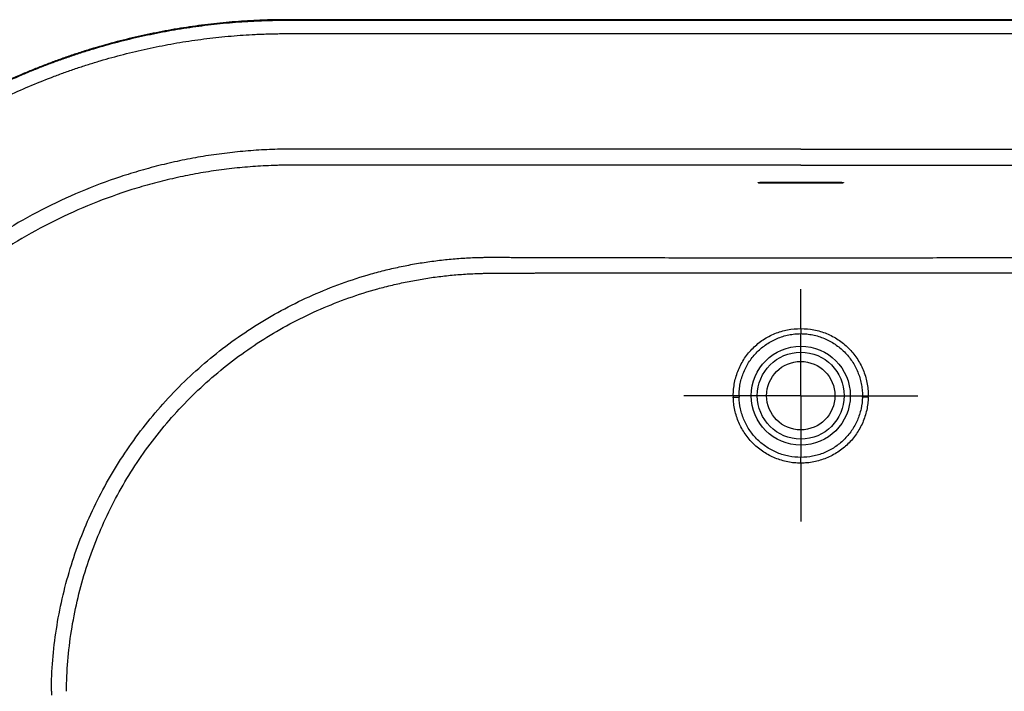
# Model space of a CAD drawing. Units: inches. Extents: x 0 to 165, y 0 to 140.
# Drawn here: x 33 to 62, y 99 to 118 of the extents above; entities that cross this region are included whole.
import ezdxf

# ---------------------------------------------------------------- set-up
doc = ezdxf.new("R2010")
doc.units = ezdxf.units.IN
doc.header["$LTSCALE"] = 9.125926
doc.header["$MEASUREMENT"] = 0
doc.linetypes.add('CENTER', pattern=[0.6, 0.375, -0.075, 0.075, -0.075])
doc.layers.get('0').update_dxf_attribs({"linetype": 'CONTINUOUS'})
doc.layers.add('DEFAULT_1', color=7, linetype='CENTER')

msp = doc.modelspace()

# ---------------------------------------------------------------- linework, layer by layer
at = {"color": 9, "linetype": 'Continuous'}
for p, q in [((55.044, 113.578), (55.044, 113.605)), ((57.356, 113.578), (57.356, 113.605)), ((56.2, 109.324), (56.2, 109.177)), ((54.227, 107.32), (54.395, 107.324)), ((58.173, 107.32), (58.005, 107.324)), ((56.2, 105.389), (56.2, 105.558))]:
    msp.add_line(p, q, dxfattribs=at)
at = {"color": 7, "linetype": 'Continuous'}
for p, q in [((55.044, 113.605), (57.356, 113.605)), ((57.356, 113.578), (55.044, 113.578))]:
    msp.add_line(p, q, dxfattribs=at)
at = {"color": 9, "linetype": 'Continuous'}
for radius in [1.448, 1.271]:
    msp.add_circle((56.2, 107.363), radius, dxfattribs=at)
at = {"color": 7, "linetype": 'Continuous'}
msp.add_circle((56.2, 107.363), 1, dxfattribs=at)
at = {"color": 9, "linetype": 'Continuous'}
for centre, radius, start, end in [((56.207, 107.361), 1.981, 179.95, 181.2012), ((56.2, 107.363), 1.805, 180, 181.2554), ((56.2, 107.363), 1.805, 358.7446, 360), ((56.193, 107.361), 1.981, 358.7989, 0.05), ((47.093, 98.6), 12.817, 179.4619, 180)]:
    msp.add_arc(centre, radius, start, end, dxfattribs=at)
at = {"color": 7, "linetype": 'Continuous'}
for points, knots in [([(56.2, 118.36), (55.241, 118.36), (53.802, 118.36), (51.884, 118.36), (50.445, 118.36), (49.006, 118.36), (47.568, 118.36), (46.129, 118.36), (44.93, 118.36), (44.091, 118.36), (43.611, 118.36), (43.252, 118.36), (42.892, 118.36), (42.532, 118.36), (42.233, 118.36), (41.993, 118.36), (41.813, 118.36), (41.633, 118.36), (41.483, 118.36), (41.363, 118.36), (41.273, 118.36), (41.184, 118.36), (41.094, 118.36), (41.004, 118.36), (40.914, 118.359), (40.824, 118.357), (40.704, 118.355), (40.554, 118.35), (40.315, 118.342), (40.015, 118.326), (39.656, 118.302), (39.298, 118.27), (38.821, 118.22), (38.227, 118.14), (37.518, 118.019), (36.813, 117.872), (36.115, 117.7), (35.538, 117.535), (35.081, 117.391), (34.74, 117.276), (34.401, 117.156), (34.065, 117.029), (33.73, 116.896), (33.288, 116.711), (32.742, 116.464), (31.882, 116.038), (30.838, 115.447), (29.84, 114.781), (29.072, 114.207), (28.605, 113.83), (28.24, 113.519), (27.881, 113.201), (27.268, 112.628), (26.437, 111.762), (25.519, 110.653), (24.684, 109.48), (23.936, 108.25), (23.28, 106.968), (22.719, 105.643), (22.255, 104.279), (21.892, 102.886), (21.632, 101.47), (21.475, 100.039), (21.44, 99.08), (21.44, 98.6)], [0, 0, 0, 0, 0.062504, 0.093756, 0.125009, 0.156261, 0.187513, 0.218765, 0.250017, 0.265643, 0.273456, 0.281269, 0.289082, 0.296895, 0.304708, 0.308615, 0.312521, 0.316428, 0.320334, 0.322288, 0.324241, 0.326194, 0.328147, 0.330101, 0.332054, 0.334007, 0.33596, 0.339867, 0.343773, 0.351586, 0.359399, 0.367212, 0.375025, 0.39065, 0.406276, 0.421901, 0.437526, 0.453151, 0.460964, 0.468777, 0.47659, 0.484403, 0.492216, 0.500029, 0.515654, 0.53128, 0.562525, 0.593771, 0.609396, 0.625022, 0.632835, 0.640648, 0.656273, 0.68752, 0.718767, 0.750014, 0.781262, 0.812511, 0.843759, 0.875007, 0.906255, 0.937504, 0.968752, 1, 1, 1, 1]), ([(90.96, 98.6), (90.96, 99.08), (90.925, 100.039), (90.768, 101.47), (90.508, 102.886), (90.145, 104.279), (89.681, 105.643), (89.12, 106.968), (88.464, 108.25), (87.716, 109.48), (86.881, 110.653), (85.963, 111.762), (84.966, 112.801), (83.897, 113.765), (82.949, 114.501), (82.259, 114.979), (81.858, 115.242), (81.452, 115.497), (80.935, 115.801), (80.303, 116.144), (79.658, 116.464), (79.003, 116.76), (78.448, 116.987), (77.999, 117.156), (77.66, 117.276), (77.319, 117.391), (76.862, 117.535), (76.285, 117.7), (75.587, 117.872), (74.882, 118.019), (74.173, 118.14), (73.579, 118.22), (73.102, 118.27), (72.744, 118.302), (72.385, 118.326), (72.085, 118.342), (71.846, 118.35), (71.696, 118.355), (71.576, 118.357), (71.486, 118.359), (71.396, 118.36), (71.306, 118.36), (71.216, 118.36), (71.127, 118.36), (71.037, 118.36), (70.917, 118.36), (70.767, 118.36), (70.587, 118.36), (70.407, 118.36), (70.167, 118.36), (69.868, 118.36), (69.508, 118.36), (69.148, 118.36), (68.789, 118.36), (68.309, 118.36), (67.47, 118.36), (66.271, 118.36), (64.832, 118.36), (63.394, 118.36), (61.955, 118.36), (60.516, 118.36), (58.598, 118.36), (57.159, 118.36), (56.2, 118.36)], [0, 0, 0, 0, 0.031248, 0.062496, 0.093745, 0.124993, 0.156241, 0.187489, 0.218738, 0.249986, 0.281234, 0.31248, 0.343727, 0.374973, 0.406219, 0.421844, 0.429657, 0.43747, 0.453095, 0.468721, 0.484346, 0.499971, 0.515597, 0.52341, 0.531223, 0.539036, 0.546849, 0.562474, 0.578099, 0.593724, 0.60935, 0.624975, 0.632788, 0.640601, 0.648414, 0.656227, 0.660133, 0.66404, 0.665993, 0.667946, 0.669899, 0.671853, 0.673806, 0.675759, 0.677712, 0.679666, 0.683572, 0.687479, 0.691385, 0.695292, 0.703105, 0.710918, 0.718731, 0.726544, 0.734357, 0.749983, 0.781235, 0.812487, 0.843739, 0.874992, 0.906244, 0.937496, 1, 1, 1, 1]), ([(54.95, 113.592), (54.95, 113.593), (54.952, 113.594), (54.954, 113.595), (54.957, 113.597), (54.961, 113.598), (54.968, 113.599), (54.984, 113.602), (55.01, 113.604), (55.032, 113.605), (55.044, 113.605)], [0, 0, 0, 0, 0.032409, 0.058985, 0.093548, 0.136161, 0.186627, 0.309533, 0.626993, 1, 1, 1, 1]), ([(55.044, 113.578), (55.032, 113.578), (55.01, 113.579), (54.984, 113.581), (54.968, 113.584), (54.961, 113.585), (54.957, 113.586), (54.954, 113.588), (54.952, 113.589), (54.95, 113.591), (54.95, 113.592)], [0, 0, 0, 0, 0.373006, 0.690466, 0.81337, 0.863836, 0.906448, 0.941013, 0.967589, 1, 1, 1, 1]), ([(57.356, 113.605), (57.368, 113.605), (57.39, 113.604), (57.416, 113.602), (57.432, 113.599), (57.439, 113.598), (57.443, 113.597), (57.446, 113.595), (57.448, 113.594), (57.45, 113.593), (57.45, 113.592)], [0, 0, 0, 0, 0.373006, 0.690468, 0.813373, 0.863838, 0.906451, 0.941014, 0.96759, 1, 1, 1, 1]), ([(57.45, 113.592), (57.45, 113.591), (57.448, 113.589), (57.446, 113.588), (57.443, 113.586), (57.439, 113.585), (57.432, 113.584), (57.416, 113.581), (57.39, 113.579), (57.368, 113.578), (57.356, 113.578)], [0, 0, 0, 0, 0.03241, 0.058986, 0.093551, 0.136163, 0.18663, 0.309535, 0.626992, 1, 1, 1, 1])]:
    msp.add_open_spline(points, degree=3, knots=knots, dxfattribs=at)
at = {"color": 9, "linetype": 'Continuous'}
for points, knots in [([(21.454, 98.6), (21.454, 99.079), (21.489, 100.038), (21.646, 101.468), (21.907, 102.884), (22.269, 104.276), (22.732, 105.639), (23.293, 106.964), (23.949, 108.245), (24.697, 109.474), (25.532, 110.647), (26.45, 111.755), (27.28, 112.62), (27.893, 113.193), (28.252, 113.51), (28.526, 113.744), (28.804, 113.972), (29.179, 114.269), (29.851, 114.772), (30.849, 115.437), (31.893, 116.027), (32.752, 116.453), (33.298, 116.7), (33.74, 116.885), (34.075, 117.017), (34.411, 117.144), (34.75, 117.265), (35.091, 117.379), (35.548, 117.523), (36.124, 117.688), (36.822, 117.86), (37.526, 118.006), (38.235, 118.127), (38.829, 118.206), (39.306, 118.257), (39.664, 118.288), (40.023, 118.312), (40.322, 118.328), (40.562, 118.336), (40.711, 118.34), (40.831, 118.343), (40.921, 118.344), (41.011, 118.345), (41.101, 118.346), (41.191, 118.346), (41.28, 118.346), (41.37, 118.346), (41.49, 118.346), (41.64, 118.346), (41.82, 118.346), (41.999, 118.346), (42.239, 118.346), (42.539, 118.346), (42.898, 118.346), (43.258, 118.346), (43.617, 118.346), (44.097, 118.346), (44.696, 118.346), (45.415, 118.346), (46.373, 118.346), (47.572, 118.346), (49.01, 118.346), (50.448, 118.346), (51.886, 118.346), (53.803, 118.346), (55.241, 118.346), (56.2, 118.346)], [0, 0, 0, 0, 0.031247, 0.062493, 0.09374, 0.124986, 0.156233, 0.18748, 0.218728, 0.249976, 0.281223, 0.312469, 0.343715, 0.359341, 0.367154, 0.374967, 0.38278, 0.390593, 0.406219, 0.437465, 0.468711, 0.484336, 0.499962, 0.507775, 0.515588, 0.523401, 0.531214, 0.539027, 0.54684, 0.562466, 0.578091, 0.593717, 0.609342, 0.624968, 0.632781, 0.640594, 0.648407, 0.65622, 0.660127, 0.664033, 0.665986, 0.66794, 0.669893, 0.671846, 0.6738, 0.675753, 0.677706, 0.67966, 0.683566, 0.687473, 0.691379, 0.695286, 0.703099, 0.710912, 0.718725, 0.726539, 0.734352, 0.749978, 0.765605, 0.781231, 0.812484, 0.843736, 0.874989, 0.906242, 0.937495, 1, 1, 1, 1]), ([(56.2, 118.346), (57.159, 118.346), (58.597, 118.346), (60.514, 118.346), (61.952, 118.346), (63.39, 118.346), (64.828, 118.346), (66.026, 118.346), (66.985, 118.346), (67.704, 118.346), (68.303, 118.346), (68.783, 118.346), (69.142, 118.346), (69.502, 118.346), (69.861, 118.346), (70.161, 118.346), (70.4, 118.346), (70.58, 118.346), (70.76, 118.346), (70.91, 118.346), (71.03, 118.346), (71.119, 118.346), (71.209, 118.346), (71.299, 118.346), (71.389, 118.345), (71.479, 118.344), (71.569, 118.343), (71.689, 118.34), (71.838, 118.336), (72.078, 118.328), (72.377, 118.312), (72.736, 118.288), (73.094, 118.257), (73.571, 118.206), (74.165, 118.127), (74.874, 118.006), (75.578, 117.86), (76.276, 117.688), (76.852, 117.523), (77.309, 117.379), (77.65, 117.265), (77.989, 117.144), (78.325, 117.017), (78.659, 116.885), (79.102, 116.7), (79.648, 116.453), (80.292, 116.134), (80.924, 115.791), (81.441, 115.487), (81.847, 115.232), (82.248, 114.97), (82.938, 114.492), (83.885, 113.756), (84.954, 112.793), (85.95, 111.755), (86.868, 110.647), (87.703, 109.474), (88.451, 108.245), (89.107, 106.964), (89.668, 105.639), (90.131, 104.276), (90.493, 102.884), (90.754, 101.468), (90.911, 100.038), (90.946, 99.079), (90.946, 98.6)], [0, 0, 0, 0, 0.062505, 0.093758, 0.12501, 0.156263, 0.187516, 0.218768, 0.234395, 0.250021, 0.265647, 0.27346, 0.281274, 0.289087, 0.2969, 0.304713, 0.30862, 0.312526, 0.316433, 0.320339, 0.322293, 0.324246, 0.326199, 0.328152, 0.330106, 0.332059, 0.334012, 0.335966, 0.339872, 0.343779, 0.351592, 0.359405, 0.367218, 0.375031, 0.390656, 0.406282, 0.421907, 0.437533, 0.453158, 0.460971, 0.468784, 0.476597, 0.48441, 0.492223, 0.500037, 0.515662, 0.531287, 0.546913, 0.562538, 0.570351, 0.578165, 0.59379, 0.625036, 0.656282, 0.687529, 0.718776, 0.750024, 0.781273, 0.81252, 0.843767, 0.875014, 0.90626, 0.937507, 0.968753, 1, 1, 1, 1]), ([(21.847, 98.6), (21.847, 99.073), (21.881, 100.019), (22.037, 101.43), (22.296, 102.826), (22.656, 104.199), (23.116, 105.542), (23.673, 106.848), (24.324, 108.11), (25.066, 109.321), (25.895, 110.474), (26.805, 111.563), (27.629, 112.412), (28.237, 112.974), (28.592, 113.286), (28.954, 113.59), (29.416, 113.959), (30.177, 114.521), (30.969, 115.041), (31.787, 115.516), (32.308, 115.794), (32.732, 116.004), (33.159, 116.207), (33.7, 116.446), (34.249, 116.665), (34.693, 116.829), (35.028, 116.945), (35.365, 117.055), (35.817, 117.193), (36.387, 117.351), (37.078, 117.514), (37.658, 117.63), (38.124, 117.709), (38.591, 117.78), (39.061, 117.838), (39.532, 117.883), (39.885, 117.91), (40.18, 117.928), (40.417, 117.938), (40.594, 117.945), (40.741, 117.948), (40.86, 117.951), (40.948, 117.952), (41.037, 117.953), (41.126, 117.953), (41.214, 117.953), (41.303, 117.953), (41.392, 117.953), (41.51, 117.953), (41.717, 117.953), (42.012, 117.953), (42.367, 117.953), (42.722, 117.953), (43.076, 117.953), (43.549, 117.953), (44.141, 117.953), (44.85, 117.953), (45.559, 117.953), (46.505, 117.953), (47.687, 117.953), (49.106, 117.953), (50.525, 117.953), (51.944, 117.953), (53.835, 117.953), (55.254, 117.953), (56.2, 117.953)], [0, 0, 0, 0, 0.031246, 0.062493, 0.093739, 0.124985, 0.156232, 0.187479, 0.218727, 0.249974, 0.281221, 0.312467, 0.343713, 0.359338, 0.367152, 0.374965, 0.39059, 0.406216, 0.437461, 0.453087, 0.468712, 0.476525, 0.484338, 0.499964, 0.515589, 0.523402, 0.531215, 0.539028, 0.546841, 0.562467, 0.578092, 0.593718, 0.601531, 0.609344, 0.624969, 0.632782, 0.640595, 0.648408, 0.652315, 0.656221, 0.660128, 0.662081, 0.664035, 0.665988, 0.667941, 0.669894, 0.671848, 0.673801, 0.675754, 0.679661, 0.687474, 0.695287, 0.7031, 0.710913, 0.718727, 0.734353, 0.749979, 0.765605, 0.781232, 0.812484, 0.843737, 0.87499, 0.906242, 0.937495, 1, 1, 1, 1]), ([(56.2, 117.953), (57.146, 117.953), (58.565, 117.953), (60.456, 117.953), (61.875, 117.953), (63.294, 117.953), (64.713, 117.953), (65.895, 117.953), (66.841, 117.953), (67.55, 117.953), (68.259, 117.953), (68.851, 117.953), (69.323, 117.953), (69.678, 117.953), (70.033, 117.953), (70.388, 117.953), (70.683, 117.953), (70.89, 117.953), (71.008, 117.953), (71.097, 117.953), (71.186, 117.953), (71.274, 117.953), (71.363, 117.953), (71.452, 117.952), (71.54, 117.951), (71.658, 117.948), (71.806, 117.945), (71.983, 117.938), (72.22, 117.928), (72.515, 117.91), (72.868, 117.883), (73.339, 117.838), (73.926, 117.765), (74.626, 117.653), (75.322, 117.514), (76.013, 117.351), (76.583, 117.193), (77.035, 117.055), (77.484, 116.908), (77.93, 116.749), (78.371, 116.578), (78.699, 116.443), (79.025, 116.303), (79.455, 116.108), (79.987, 115.849), (80.509, 115.571), (80.92, 115.337), (81.53, 114.976), (82.42, 114.391), (83.547, 113.527), (84.607, 112.582), (85.595, 111.563), (86.505, 110.474), (87.334, 109.321), (88.076, 108.11), (88.727, 106.848), (89.284, 105.542), (89.744, 104.199), (90.104, 102.826), (90.363, 101.43), (90.519, 100.019), (90.553, 99.073), (90.553, 98.6)], [0, 0, 0, 0, 0.062506, 0.093758, 0.125011, 0.156264, 0.187517, 0.21877, 0.234396, 0.250023, 0.265649, 0.281275, 0.289089, 0.296902, 0.304715, 0.312528, 0.320341, 0.324248, 0.326201, 0.328155, 0.330108, 0.332061, 0.334014, 0.335968, 0.337921, 0.339874, 0.343781, 0.347688, 0.351594, 0.359407, 0.36722, 0.375033, 0.390659, 0.406285, 0.42191, 0.437536, 0.453161, 0.460974, 0.468787, 0.484413, 0.492226, 0.500039, 0.507852, 0.515665, 0.531291, 0.546917, 0.55473, 0.562543, 0.593789, 0.625035, 0.656281, 0.687527, 0.718775, 0.750023, 0.781272, 0.81252, 0.843767, 0.875013, 0.90626, 0.937506, 0.968753, 1, 1, 1, 1]), ([(56.2, 114.575), (55.367, 114.575), (54.118, 114.575), (52.452, 114.575), (51.202, 114.575), (49.953, 114.575), (48.703, 114.575), (47.454, 114.575), (46.413, 114.575), (45.58, 114.575), (44.955, 114.575), (44.33, 114.575), (43.706, 114.575), (43.185, 114.575), (42.769, 114.575), (42.456, 114.575), (42.144, 114.575), (41.884, 114.575), (41.675, 114.575), (41.545, 114.575), (41.441, 114.575), (41.337, 114.575), (41.207, 114.575), (41.051, 114.573), (40.842, 114.568), (40.582, 114.559), (40.27, 114.541), (39.959, 114.517), (39.648, 114.488), (39.234, 114.44), (38.719, 114.365), (38.104, 114.252), (37.495, 114.114), (36.891, 113.953), (36.095, 113.707), (35.12, 113.341), (33.986, 112.812), (32.898, 112.197), (31.861, 111.498), (30.881, 110.721), (29.966, 109.869), (29.119, 108.949), (28.347, 107.965), (27.655, 106.924), (27.147, 106.014), (26.784, 105.264), (26.535, 104.691), (26.308, 104.109), (26.035, 103.321), (25.753, 102.318), (25.51, 101.091), (25.364, 99.85), (25.331, 99.016), (25.331, 98.6)], [0, 0, 0, 0, 0.062505, 0.093758, 0.125011, 0.156263, 0.187516, 0.218768, 0.250021, 0.265647, 0.281274, 0.2969, 0.312526, 0.328153, 0.335966, 0.343779, 0.351592, 0.359405, 0.363312, 0.367218, 0.369172, 0.371125, 0.375032, 0.378938, 0.382845, 0.390658, 0.398471, 0.406284, 0.414097, 0.42191, 0.437535, 0.453161, 0.468786, 0.484412, 0.500038, 0.531285, 0.562532, 0.593778, 0.625025, 0.656272, 0.687519, 0.718766, 0.750013, 0.78126, 0.812507, 0.828133, 0.84376, 0.859386, 0.875013, 0.906259, 0.937506, 0.968753, 1, 1, 1, 1]), ([(56.2, 114.575), (57.033, 114.575), (58.282, 114.575), (59.948, 114.575), (61.198, 114.575), (62.447, 114.575), (63.697, 114.575), (64.946, 114.575), (65.987, 114.575), (66.82, 114.575), (67.445, 114.575), (68.07, 114.575), (68.694, 114.575), (69.215, 114.575), (69.631, 114.575), (69.944, 114.575), (70.256, 114.575), (70.516, 114.575), (70.725, 114.575), (70.855, 114.575), (70.959, 114.575), (71.063, 114.575), (71.193, 114.575), (71.349, 114.573), (71.558, 114.568), (71.818, 114.559), (72.13, 114.541), (72.441, 114.517), (72.752, 114.488), (73.166, 114.44), (73.681, 114.365), (74.296, 114.252), (74.905, 114.114), (75.509, 113.953), (76.305, 113.707), (77.28, 113.341), (78.414, 112.812), (79.502, 112.197), (80.539, 111.498), (81.519, 110.721), (82.434, 109.869), (83.281, 108.949), (84.053, 107.965), (84.745, 106.924), (85.253, 106.014), (85.616, 105.264), (85.865, 104.691), (86.092, 104.109), (86.365, 103.321), (86.647, 102.318), (86.89, 101.091), (87.036, 99.85), (87.069, 99.016), (87.069, 98.6)], [0, 0, 0, 0, 0.062505, 0.093758, 0.125011, 0.156263, 0.187516, 0.218769, 0.250021, 0.265647, 0.281274, 0.2969, 0.312526, 0.328153, 0.335966, 0.343779, 0.351592, 0.359405, 0.363312, 0.367219, 0.369172, 0.371125, 0.375032, 0.378938, 0.382845, 0.390658, 0.398471, 0.406284, 0.414097, 0.42191, 0.437536, 0.453161, 0.468787, 0.484412, 0.500038, 0.531285, 0.562532, 0.593779, 0.625026, 0.656272, 0.687519, 0.718766, 0.750013, 0.78126, 0.812507, 0.828133, 0.84376, 0.859386, 0.875013, 0.906259, 0.937506, 0.968753, 1, 1, 1, 1]), ([(56.2, 114.105), (55.382, 114.105), (54.154, 114.105), (52.518, 114.105), (51.29, 114.105), (50.063, 114.105), (48.835, 114.105), (47.608, 114.105), (46.585, 114.105), (45.766, 114.105), (45.153, 114.105), (44.539, 114.105), (43.925, 114.105), (43.311, 114.105), (42.8, 114.105), (42.391, 114.105), (42.084, 114.105), (41.828, 114.105), (41.624, 114.105), (41.496, 114.105), (41.393, 114.105), (41.317, 114.105), (41.24, 114.105), (41.138, 114.104), (41.01, 114.102), (40.805, 114.098), (40.55, 114.088), (40.243, 114.07), (39.938, 114.046), (39.53, 114.006), (39.023, 113.941), (38.418, 113.839), (37.817, 113.714), (37.221, 113.565), (36.436, 113.335), (35.472, 112.99), (34.352, 112.486), (33.274, 111.895), (32.247, 111.221), (31.277, 110.468), (30.368, 109.641), (29.528, 108.745), (28.762, 107.784), (28.073, 106.767), (27.569, 105.876), (27.208, 105.141), (26.96, 104.58), (26.734, 104.009), (26.463, 103.237), (26.183, 102.252), (25.941, 101.047), (25.795, 99.828), (25.762, 99.009), (25.762, 98.6)], [0, 0, 0, 0, 0.062506, 0.093759, 0.125012, 0.156265, 0.187518, 0.218771, 0.250025, 0.265651, 0.281278, 0.296904, 0.312531, 0.328157, 0.343784, 0.351597, 0.35941, 0.367224, 0.37113, 0.375037, 0.37699, 0.378943, 0.380897, 0.38285, 0.386756, 0.390663, 0.398476, 0.406288, 0.414101, 0.421914, 0.437539, 0.453164, 0.468789, 0.484415, 0.50004, 0.531286, 0.562532, 0.593778, 0.625025, 0.656271, 0.687518, 0.718765, 0.750012, 0.781258, 0.812505, 0.828132, 0.843758, 0.859385, 0.875012, 0.906259, 0.937506, 0.968753, 1, 1, 1, 1]), ([(56.2, 114.105), (57.018, 114.105), (58.246, 114.105), (59.882, 114.105), (61.11, 114.105), (62.337, 114.105), (63.565, 114.105), (64.792, 114.105), (65.815, 114.105), (66.634, 114.105), (67.247, 114.105), (67.861, 114.105), (68.475, 114.105), (69.089, 114.105), (69.6, 114.105), (70.009, 114.105), (70.316, 114.105), (70.572, 114.105), (70.776, 114.105), (70.904, 114.105), (71.007, 114.105), (71.083, 114.105), (71.16, 114.105), (71.262, 114.104), (71.39, 114.102), (71.595, 114.098), (71.85, 114.088), (72.157, 114.07), (72.462, 114.046), (72.87, 114.006), (73.377, 113.941), (73.982, 113.839), (74.583, 113.714), (75.179, 113.565), (75.964, 113.335), (76.928, 112.99), (78.048, 112.486), (79.126, 111.895), (80.153, 111.221), (81.123, 110.468), (82.032, 109.641), (82.872, 108.745), (83.638, 107.784), (84.327, 106.767), (84.831, 105.876), (85.192, 105.141), (85.44, 104.58), (85.666, 104.009), (85.937, 103.237), (86.217, 102.252), (86.459, 101.047), (86.605, 99.828), (86.638, 99.009), (86.638, 98.6)], [0, 0, 0, 0, 0.062506, 0.093759, 0.125012, 0.156265, 0.187518, 0.218772, 0.250025, 0.265651, 0.281278, 0.296904, 0.312531, 0.328157, 0.343784, 0.351597, 0.35941, 0.367224, 0.37113, 0.375037, 0.37699, 0.378944, 0.380897, 0.38285, 0.386757, 0.390663, 0.398476, 0.406289, 0.414102, 0.421914, 0.437539, 0.453164, 0.46879, 0.484415, 0.50004, 0.531286, 0.562532, 0.593779, 0.625025, 0.656272, 0.687518, 0.718765, 0.750012, 0.781259, 0.812505, 0.828132, 0.843759, 0.859385, 0.875012, 0.906259, 0.937506, 0.968753, 1, 1, 1, 1]), ([(34.276, 98.72), (34.279, 99.023), (34.306, 99.63), (34.412, 100.533), (34.583, 101.427), (34.894, 102.6), (35.439, 104.019), (36.179, 105.346), (36.879, 106.337), (37.456, 107.041), (38.08, 107.703), (38.75, 108.319), (39.462, 108.886), (40.212, 109.402), (40.996, 109.863), (41.811, 110.268), (42.652, 110.615), (43.372, 110.854), (43.957, 111.014), (44.399, 111.119), (44.845, 111.208), (45.294, 111.281), (45.67, 111.329), (45.972, 111.359), (46.198, 111.377), (46.425, 111.392), (46.652, 111.403), (46.842, 111.408), (46.993, 111.411), (47.107, 111.411), (47.221, 111.411), (47.372, 111.411), (47.562, 111.41), (47.789, 111.409), (48.016, 111.409), (48.243, 111.408), (48.546, 111.407), (48.925, 111.406), (49.38, 111.405), (49.835, 111.404), (50.289, 111.403), (50.895, 111.402), (51.653, 111.401), (52.563, 111.399), (53.472, 111.398), (54.381, 111.397), (55.291, 111.397), (55.897, 111.397), (56.2, 111.397)], [0, 0, 0, 0, 0.031253, 0.062505, 0.093758, 0.12501, 0.187475, 0.249939, 0.28119, 0.312442, 0.343693, 0.374944, 0.406195, 0.437446, 0.468697, 0.499949, 0.5312, 0.562451, 0.578079, 0.593707, 0.609335, 0.624962, 0.640589, 0.648403, 0.656217, 0.66403, 0.671844, 0.679657, 0.683564, 0.687471, 0.691377, 0.695283, 0.703095, 0.710907, 0.718719, 0.726531, 0.734343, 0.749969, 0.765595, 0.781221, 0.796847, 0.812473, 0.843726, 0.87498, 0.906234, 0.937489, 0.968744, 1, 1, 1, 1]), ([(56.2, 111.397), (56.503, 111.397), (57.109, 111.397), (58.019, 111.397), (58.928, 111.398), (59.837, 111.399), (60.747, 111.401), (61.505, 111.402), (62.111, 111.403), (62.565, 111.404), (63.02, 111.405), (63.475, 111.406), (63.854, 111.407), (64.157, 111.408), (64.384, 111.409), (64.611, 111.409), (64.838, 111.41), (65.028, 111.411), (65.179, 111.411), (65.293, 111.411), (65.407, 111.411), (65.558, 111.408), (65.748, 111.403), (65.975, 111.392), (66.202, 111.377), (66.428, 111.359), (66.73, 111.329), (67.106, 111.281), (67.555, 111.208), (68.001, 111.119), (68.443, 111.014), (69.028, 110.854), (69.748, 110.615), (70.589, 110.268), (71.404, 109.863), (72.188, 109.402), (72.938, 108.886), (73.65, 108.319), (74.32, 107.703), (74.944, 107.041), (75.521, 106.337), (76.221, 105.346), (76.961, 104.019), (77.506, 102.6), (77.817, 101.427), (77.988, 100.533), (78.094, 99.63), (78.121, 99.023), (78.124, 98.72)], [0, 0, 0, 0, 0.031256, 0.062511, 0.093766, 0.12502, 0.156274, 0.187527, 0.203153, 0.218779, 0.234405, 0.250031, 0.265657, 0.273469, 0.281281, 0.289093, 0.296905, 0.304717, 0.308623, 0.312529, 0.316436, 0.320343, 0.328156, 0.33597, 0.343783, 0.351597, 0.359411, 0.375038, 0.390665, 0.406293, 0.421921, 0.437549, 0.4688, 0.500051, 0.531302, 0.562554, 0.593805, 0.625056, 0.656307, 0.687558, 0.71881, 0.750061, 0.812525, 0.87499, 0.906242, 0.937495, 0.968747, 1, 1, 1, 1]), ([(34.717, 98.716), (34.72, 99.012), (34.747, 99.603), (34.852, 100.485), (35.021, 101.356), (35.329, 102.499), (35.868, 103.88), (36.6, 105.17), (37.292, 106.13), (37.861, 106.812), (38.477, 107.45), (39.137, 108.044), (39.838, 108.588), (40.576, 109.082), (41.347, 109.522), (42.147, 109.905), (42.973, 110.232), (43.678, 110.454), (44.251, 110.602), (44.684, 110.697), (45.121, 110.777), (45.559, 110.842), (45.927, 110.883), (46.221, 110.908), (46.443, 110.923), (46.627, 110.933), (46.775, 110.938), (46.886, 110.941), (46.996, 110.943), (47.107, 110.944), (47.218, 110.945), (47.366, 110.945), (47.551, 110.946), (47.773, 110.947), (47.994, 110.948), (48.179, 110.949), (48.327, 110.95), (48.438, 110.951), (48.549, 110.953), (48.66, 110.954), (48.77, 110.955), (48.918, 110.955), (49.103, 110.955), (49.325, 110.955), (49.547, 110.955), (49.768, 110.955), (50.064, 110.955), (50.434, 110.956), (50.877, 110.956), (51.321, 110.957), (51.912, 110.957), (52.947, 110.958), (54.426, 110.96), (55.609, 110.96), (56.2, 110.96)], [0, 0, 0, 0, 0.031255, 0.06251, 0.093764, 0.125018, 0.187484, 0.249948, 0.281199, 0.31245, 0.3437, 0.374949, 0.406199, 0.437448, 0.468696, 0.499945, 0.531193, 0.562441, 0.578067, 0.593693, 0.609319, 0.624944, 0.640569, 0.648382, 0.656195, 0.664007, 0.667914, 0.67182, 0.675726, 0.679632, 0.683538, 0.687444, 0.695257, 0.703069, 0.710882, 0.718695, 0.722602, 0.726508, 0.730415, 0.734322, 0.738228, 0.742135, 0.749949, 0.757762, 0.765576, 0.773389, 0.781203, 0.79683, 0.812458, 0.828086, 0.843714, 0.87497, 0.937484, 1, 1, 1, 1]), ([(56.2, 110.96), (56.791, 110.96), (57.974, 110.96), (59.453, 110.958), (60.488, 110.957), (61.079, 110.957), (61.523, 110.956), (61.966, 110.956), (62.336, 110.955), (62.632, 110.955), (62.853, 110.955), (63.038, 110.955), (63.186, 110.955), (63.297, 110.955), (63.408, 110.955), (63.519, 110.955), (63.63, 110.955), (63.74, 110.954), (63.851, 110.953), (63.999, 110.951), (64.184, 110.949), (64.406, 110.948), (64.627, 110.947), (64.849, 110.946), (65.034, 110.945), (65.182, 110.945), (65.293, 110.944), (65.404, 110.943), (65.551, 110.94), (65.736, 110.934), (65.957, 110.923), (66.179, 110.908), (66.473, 110.883), (66.841, 110.842), (67.279, 110.777), (67.716, 110.697), (68.149, 110.602), (68.722, 110.454), (69.427, 110.232), (70.253, 109.905), (71.053, 109.522), (71.824, 109.082), (72.562, 108.588), (73.263, 108.044), (73.923, 107.45), (74.539, 106.812), (75.108, 106.13), (75.8, 105.17), (76.532, 103.88), (77.071, 102.499), (77.379, 101.356), (77.548, 100.485), (77.653, 99.603), (77.68, 99.012), (77.683, 98.716)], [0, 0, 0, 0, 0.062516, 0.12503, 0.156286, 0.171914, 0.187542, 0.20317, 0.218797, 0.226611, 0.234424, 0.242238, 0.246145, 0.250051, 0.253958, 0.257865, 0.261772, 0.265678, 0.269585, 0.273492, 0.281305, 0.289118, 0.296931, 0.304743, 0.312556, 0.316462, 0.320368, 0.324274, 0.32818, 0.335993, 0.343805, 0.351618, 0.359431, 0.375056, 0.390681, 0.406307, 0.421933, 0.437559, 0.468807, 0.500055, 0.531303, 0.562552, 0.593801, 0.62505, 0.6563, 0.68755, 0.718801, 0.750052, 0.812516, 0.874982, 0.906236, 0.93749, 0.968745, 1, 1, 1, 1]), ([(54.226, 107.363), (54.226, 107.427), (54.233, 107.556), (54.261, 107.748), (54.308, 107.936), (54.373, 108.118), (54.456, 108.293), (54.556, 108.459), (54.671, 108.615), (54.845, 108.806), (55.046, 108.97), (55.268, 109.101), (55.502, 109.209), (55.813, 109.3), (56.071, 109.324), (56.2, 109.324)], [0, 0, 0, 0, 0.062529, 0.125056, 0.187585, 0.250113, 0.312641, 0.375169, 0.437697, 0.500225, 0.625123, 0.687649, 0.750175, 0.875083, 1, 1, 1, 1]), ([(54.395, 107.363), (54.395, 107.422), (54.401, 107.541), (54.427, 107.716), (54.47, 107.889), (54.53, 108.056), (54.606, 108.217), (54.697, 108.369), (54.803, 108.512), (54.922, 108.644), (55.053, 108.763), (55.196, 108.869), (55.348, 108.961), (55.508, 109.038), (55.675, 109.099), (55.847, 109.144), (56.023, 109.171), (56.141, 109.177), (56.2, 109.177)], [0, 0, 0, 0, 0.062501, 0.125001, 0.187502, 0.250003, 0.312503, 0.375004, 0.437505, 0.500005, 0.562506, 0.625005, 0.687504, 0.750004, 0.812503, 0.875002, 0.9375, 1, 1, 1, 1]), ([(56.2, 109.324), (56.329, 109.324), (56.587, 109.3), (56.898, 109.209), (57.132, 109.101), (57.354, 108.97), (57.555, 108.806), (57.729, 108.615), (57.844, 108.459), (57.944, 108.293), (58.027, 108.118), (58.092, 107.936), (58.139, 107.748), (58.167, 107.556), (58.174, 107.427), (58.174, 107.363)], [0, 0, 0, 0, 0.124917, 0.249825, 0.312351, 0.374877, 0.499775, 0.562303, 0.624831, 0.687359, 0.749887, 0.812415, 0.874944, 0.937471, 1, 1, 1, 1]), ([(56.2, 109.177), (56.259, 109.177), (56.377, 109.171), (56.553, 109.144), (56.725, 109.099), (56.892, 109.038), (57.052, 108.961), (57.204, 108.869), (57.347, 108.763), (57.478, 108.644), (57.597, 108.512), (57.703, 108.369), (57.794, 108.217), (57.87, 108.056), (57.93, 107.889), (57.973, 107.716), (57.999, 107.541), (58.005, 107.422), (58.005, 107.363)], [0, 0, 0, 0, 0.0625, 0.124998, 0.187497, 0.249996, 0.312495, 0.374995, 0.437495, 0.499995, 0.562495, 0.624996, 0.687497, 0.749997, 0.812498, 0.874999, 0.937499, 1, 1, 1, 1]), ([(56.2, 105.389), (56.136, 105.389), (56.009, 105.395), (55.82, 105.423), (55.634, 105.469), (55.453, 105.532), (55.28, 105.613), (55.115, 105.71), (54.96, 105.823), (54.817, 105.95), (54.687, 106.09), (54.571, 106.242), (54.47, 106.405), (54.386, 106.576), (54.318, 106.755), (54.268, 106.94), (54.237, 107.129), (54.228, 107.256), (54.227, 107.32)], [0, 0, 0, 0, 0.062501, 0.125, 0.1875, 0.25, 0.3125, 0.375, 0.4375, 0.5, 0.5625, 0.625, 0.6875, 0.75, 0.8125, 0.875, 0.9375, 1, 1, 1, 1]), ([(56.2, 105.558), (56.084, 105.558), (55.85, 105.581), (55.514, 105.681), (55.204, 105.845), (54.93, 106.065), (54.704, 106.334), (54.534, 106.641), (54.426, 106.975), (54.398, 107.207), (54.395, 107.324)], [0, 0, 0, 0, 0.124999, 0.249999, 0.374999, 0.499999, 0.624999, 0.75, 0.875, 1, 1, 1, 1]), ([(58.005, 107.324), (58.002, 107.207), (57.974, 106.975), (57.866, 106.641), (57.696, 106.334), (57.47, 106.065), (57.196, 105.845), (56.886, 105.681), (56.55, 105.581), (56.316, 105.558), (56.2, 105.558)], [0, 0, 0, 0, 0.125, 0.25, 0.375, 0.500001, 0.625001, 0.750001, 0.875001, 1, 1, 1, 1]), ([(58.173, 107.32), (58.172, 107.256), (58.163, 107.129), (58.132, 106.94), (58.082, 106.755), (58.014, 106.576), (57.93, 106.405), (57.829, 106.242), (57.713, 106.09), (57.583, 105.95), (57.44, 105.823), (57.285, 105.71), (57.12, 105.613), (56.947, 105.532), (56.766, 105.469), (56.58, 105.423), (56.391, 105.395), (56.264, 105.389), (56.2, 105.389)], [0, 0, 0, 0, 0.0625, 0.125, 0.1875, 0.25, 0.3125, 0.375, 0.4375, 0.5, 0.5625, 0.624999, 0.6875, 0.75, 0.8125, 0.875, 0.937499, 1, 1, 1, 1])]:
    msp.add_open_spline(points, degree=3, knots=knots, dxfattribs=at)
at = {"layer": 'DEFAULT_1', "color": 7, "linetype": 'CENTER'}
for p, q in [((56.2, 109.324), (56.2, 110.475)), ((56.2, 107.363), (56.2, 109.177)), ((56.2, 107.363), (52.2, 107.363)), ((56.2, 107.363), (56.2, 105.558)), ((56.2, 107.363), (60.2, 107.363)), ((56.2, 105.389), (56.2, 103.683))]:
    msp.add_line(p, q, dxfattribs=at)

doc.saveas('drawing.dxf')
